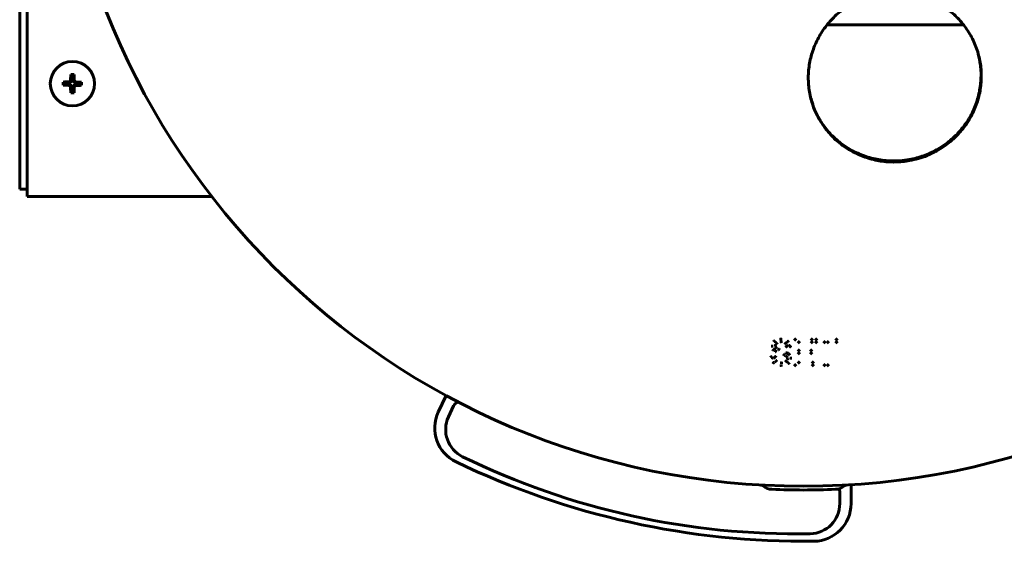
# Model space of a CAD drawing. Units: millimetres. Extents: x 0 to 420, y 0 to 297.
# Drawn here: x 53 to 79, y 133 to 147 of the extents above; entities that cross this region are included whole.
import ezdxf

# ---------------------------------------------------------------- set-up
doc = ezdxf.new("R2010")
doc.units = ezdxf.units.MM
doc.layers.add('実線', color=3, linetype='Continuous', lineweight=60)

msp = doc.modelspace()

# ---------------------------------------------------------------- linework, layer by layer
at = {"layer": '実線'}
for p, q in [((53.275, 149.7164), (53.275, 142.5618)), ((53.475, 149.7164), (53.475, 142.6526)), ((78.3343, 146.7624), (74.7186, 146.7624)), ((54.6317, 145.4457), (54.6263, 145.3024)), ((54.7183, 145.4457), (54.6317, 145.4457)), ((54.6603, 145.4172), (54.6317, 145.4457)), ((54.6603, 145.4172), (54.6603, 145.3024)), ((54.6897, 145.4172), (54.6603, 145.4172)), ((54.6897, 145.4172), (54.7183, 145.4457)), ((54.6897, 145.3024), (54.6897, 145.4172)), ((54.4317, 145.2457), (54.4317, 145.1591)), ((54.4603, 145.2172), (54.4317, 145.2457)), ((54.4603, 145.1877), (54.4317, 145.1591)), ((54.4317, 145.1591), (54.575, 145.1537)), ((54.575, 145.2172), (54.4603, 145.2172)), ((54.4603, 145.2172), (54.4603, 145.1877)), ((54.4603, 145.1877), (54.575, 145.1877)), ((54.6603, 145.1024), (54.6603, 144.9877)), ((54.6897, 144.9877), (54.6897, 145.1024)), ((54.7183, 144.9591), (54.7237, 145.1024)), ((54.9183, 145.2457), (54.775, 145.2511)), ((54.8897, 145.2172), (54.775, 145.2172)), ((54.775, 145.1877), (54.8897, 145.1877)), ((54.8897, 145.2172), (54.9183, 145.2457)), ((54.8897, 145.1877), (54.8897, 145.2172)), ((54.8897, 145.1877), (54.9183, 145.1591)), ((54.9183, 145.1591), (54.9183, 145.2457)), ((54.6603, 144.9877), (54.6317, 144.9591)), ((54.6317, 144.9591), (54.7183, 144.9591)), ((54.6603, 144.9877), (54.6897, 144.9877)), ((54.6897, 144.9877), (54.7183, 144.9591)), ((53.275, 142.4024), (53.275, 142.5618)), ((53.475, 142.6526), (53.475, 142.6024)), ((53.475, 142.2024), (53.475, 142.6024)), ((53.475, 142.4024), (53.275, 142.4024)), ((58.3761, 142.2024), (53.475, 142.2024)), ((73.868, 138.4109), (73.842, 138.4369)), ((73.868, 138.4109), (73.894, 138.3849)), ((73.9333, 138.3653), (73.9593, 138.3394)), ((73.9593, 138.3394), (73.9853, 138.3134)), ((74.285, 138.3848), (74.311, 138.4108)), ((74.285, 138.3654), (74.3109, 138.3394)), ((74.3109, 138.3394), (74.3369, 138.3134)), ((74.311, 138.4108), (74.3369, 138.4367)), ((74.4202, 138.4108), (74.3942, 138.4367)), ((74.4202, 138.3394), (74.3942, 138.3134)), ((74.4202, 138.4108), (74.4462, 138.3848)), ((74.4202, 138.3394), (74.4462, 138.3654)), ((74.6182, 138.3134), (74.6442, 138.3394)), ((74.6442, 138.3394), (74.6701, 138.3654)), ((74.7095, 138.3654), (74.7355, 138.3394)), ((74.7614, 138.3134), (74.7355, 138.3394)), ((74.9398, 138.3849), (74.9658, 138.4108)), ((74.9398, 138.3654), (74.9658, 138.3394)), ((74.9658, 138.4108), (74.9918, 138.4368)), ((74.9658, 138.3394), (74.9918, 138.3135)), ((73.9594, 138.0484), (73.9334, 138.0744)), ((73.9335, 138.0938), (73.9594, 138.1198)), ((73.9594, 138.1198), (73.9854, 138.1458)), ((73.9854, 138.0224), (73.9594, 138.0484)), ((74.2608, 138.0938), (74.2868, 138.1198)), ((74.2608, 138.0744), (74.2868, 138.0484)), ((74.3128, 138.1458), (74.2868, 138.1198)), ((74.3128, 138.0225), (74.2868, 138.0484)), ((73.9593, 137.7964), (73.9333, 137.7704)), ((73.9853, 137.8224), (73.9593, 137.7964)), ((74.3312, 137.7964), (74.3052, 137.7704)), ((74.3571, 137.8224), (74.3312, 137.7964)), ((73.868, 137.7251), (73.842, 137.6992)), ((73.868, 137.7251), (73.894, 137.7511)), ((74.3312, 137.725), (74.3052, 137.751)), ((74.3571, 137.699), (74.3312, 137.725)), ((74.6182, 137.7017), (74.6442, 137.7277)), ((74.6442, 137.7277), (74.6702, 137.7537)), ((74.7095, 137.7537), (74.7355, 137.7278)), ((74.7615, 137.7018), (74.7355, 137.7278)), ((64.5948, 136.9238), (64.3886, 136.4815)), ((64.7957, 136.6447), (64.6603, 136.3543)), ((75.35, 134.0515), (75.35, 134.5523)), ((75.05, 134.3714), (75.05, 134.0509))]:
    msp.add_line(p, q, dxfattribs=at)
at = {"layer": '実線', "flags": 128}
msp.add_lwpolyline([(75.05, 134.3714), (75.0459, 134.4117), (75.0349, 134.4477)], dxfattribs=at)
at = {"layer": '実線'}
for centre, radius in [((74.09, 154.4124), 19.9), ((54.675, 145.2024), 0.5882)]:
    msp.add_circle(centre, radius, dxfattribs=at)
for centre, radius, start, end in [((54.575, 145.3024), 0.0853, 270, 0), ((54.575, 145.1024), 0.0853, 0, 90), ((54.775, 145.3024), 0.0853, 180, 270), ((54.775, 145.1024), 0.0853, 90, 180), ((64.977, 136.5602), 0.2, 106.51326, 155), ((65.2949, 136.0589), 1, 155, 244.29437), ((65.3853, 136.0162), 0.8, 155, 243.96626), ((73.9, 153.4478), 20.2, 243.96626, 271.03374), ((74.1, 154.3499), 21.3, 244.29437, 270.70563), ((72.9437, 134.4453), 0.1, 48.73684, 86.70841), ((73.2632, 134.8299), 0.4, 230.64438, 267.58235), ((74.09, 154.4124), 20, 267.58235, 270), ((74.09, 154.4124), 20, 270, 272.41765), ((74.9168, 134.8299), 0.4, 272.41765, 309.52121), ((74.25, 134.0509), 0.8, 271.03374, 0), ((74.35, 134.0515), 1, 270.70563, 0)]:
    msp.add_arc(centre, radius, start, end, dxfattribs=at)
for points, knots in [([(76.3539, 147.6316), (76.1936, 147.6099), (75.9049, 147.5709), (75.5122, 147.4151), (75.1769, 147.2192), (74.8803, 146.9686), (74.629, 146.674), (74.432, 146.3416), (74.2928, 145.9822), (74.2179, 145.6053), (74.207, 145.222), (74.263, 144.8434), (74.3817, 144.4802), (74.5621, 144.1433), (74.7965, 143.8414), (75.0802, 143.5842), (75.4033, 143.377), (75.7582, 143.2275), (76.1339, 143.1374), (76.5207, 143.1118), (76.9392, 143.1521), (77.3451, 143.2699), (77.7205, 143.4603), (78.034, 143.6898), (78.3035, 143.9684), (78.5231, 144.2864), (78.6842, 144.6362), (78.7845, 145.0065), (78.8187, 145.3875), (78.7886, 145.7679), (78.6925, 146.1371), (78.536, 146.485), (78.3208, 146.8012), (78.0554, 147.0781), (77.7453, 147.306), (77.4007, 147.4808), (77.0304, 147.5937), (76.6771, 147.6442), (76.4509, 147.6354), (76.3539, 147.6316)], [0, 0, 0, 0, 0.0334611, 0.0602751, 0.0870891, 0.1139009, 0.1407128, 0.1675679, 0.1944232, 0.221332, 0.2482411, 0.2751728, 0.3021048, 0.3290029, 0.355901, 0.3827262, 0.4095511, 0.4363278, 0.4631041, 0.4898821, 0.5166599, 0.5501045, 0.5769433, 0.6037824, 0.6306904, 0.6575988, 0.6845304, 0.7114623, 0.7383627, 0.7652631, 0.7921097, 0.8189561, 0.8457695, 0.8725827, 0.8993939, 0.926205, 0.9530217, 0.9798385, 1, 1, 1, 1]), ([(78.7208, 145.9988), (78.7453, 145.8982), (78.8003, 145.6725), (78.8074, 145.313), (78.756, 144.9329), (78.6399, 144.5697), (78.4625, 144.2275), (78.2317, 143.9217), (77.9498, 143.6551), (77.6299, 143.44), (77.2751, 143.2786), (76.8682, 143.1692), (76.4464, 143.1372), (76.028, 143.1833), (75.6567, 143.2886), (75.3061, 143.4554), (74.9929, 143.6761), (74.7193, 143.9481), (74.502, 144.2597), (74.3547, 144.552), (74.3073, 144.7423), (74.2901, 144.8114)], [0, 0, 0, 0, 0.0438419, 0.0984392, 0.1513855, 0.2058597, 0.258656, 0.3129734, 0.3657001, 0.4199514, 0.4726768, 0.5269328, 0.5940734, 0.6470379, 0.7015488, 0.7546154, 0.8092277, 0.8622862, 0.9168828, 0.9698469, 1, 1, 1, 1]), ([(54.7237, 145.3024), (54.7227, 145.3394), (54.7214, 145.3878), (54.7189, 145.4346), (54.7183, 145.4457)], [0, 0, 0, 0, 0.762969, 1, 1, 1, 1]), ([(54.575, 145.2511), (54.538, 145.2501), (54.4896, 145.2488), (54.4428, 145.2463), (54.4317, 145.2457)], [0, 0, 0, 0, 0.762969, 1, 1, 1, 1]), ([(54.6263, 145.3024), (54.6256, 145.2966), (54.6242, 145.2849), (54.615, 145.2695), (54.6016, 145.2579), (54.5874, 145.2521), (54.5783, 145.2514), (54.575, 145.2511)], [0, 0, 0, 0, 0.21937821, 0.43908769, 0.65664209, 0.87352731, 1, 1, 1, 1]), ([(54.575, 145.1537), (54.5808, 145.153), (54.5925, 145.1516), (54.6079, 145.1424), (54.6195, 145.129), (54.6253, 145.1149), (54.626, 145.1058), (54.6263, 145.1024)], [0, 0, 0, 0, 0.2193782, 0.4390877, 0.6566421, 0.8735273, 1, 1, 1, 1]), ([(54.6263, 145.1024), (54.6273, 145.0655), (54.6286, 145.017), (54.6311, 144.9702), (54.6317, 144.9591)], [0, 0, 0, 0, 0.762969, 1, 1, 1, 1]), ([(54.775, 145.2511), (54.7692, 145.2518), (54.7575, 145.2532), (54.7421, 145.2625), (54.7305, 145.2758), (54.7247, 145.29), (54.724, 145.2991), (54.7237, 145.3024)], [0, 0, 0, 0, 0.2193782, 0.4390877, 0.6566421, 0.8735273, 1, 1, 1, 1]), ([(54.7237, 145.1024), (54.7244, 145.1082), (54.7258, 145.1199), (54.735, 145.1354), (54.7484, 145.1469), (54.7626, 145.1527), (54.7717, 145.1534), (54.775, 145.1537)], [0, 0, 0, 0, 0.21937821, 0.43908769, 0.65664209, 0.87352731, 1, 1, 1, 1]), ([(54.775, 145.1537), (54.812, 145.1547), (54.8604, 145.156), (54.9072, 145.1585), (54.9183, 145.1591)], [0, 0, 0, 0, 0.762969, 1, 1, 1, 1]), ([(73.3133, 138.3635), (73.312, 138.3649), (73.3092, 138.3677), (73.303, 138.374), (73.298, 138.379), (73.2954, 138.3817), (73.2951, 138.382)], [0, 0, 0, 0, 0.3220337, 0.6440623, 0.9569044, 1, 1, 1, 1]), ([(73.3316, 138.3449), (73.3313, 138.3453), (73.3297, 138.3468), (73.3258, 138.3508), (73.3202, 138.3565), (73.3158, 138.361), (73.3139, 138.3629), (73.3133, 138.3635)], [0, 0, 0, 0, 0.0429438, 0.2123839, 0.5341061, 0.8556617, 1, 1, 1, 1]), ([(73.3539, 138.3311), (73.3542, 138.3309), (73.3558, 138.3293), (73.3597, 138.3253), (73.3654, 138.3196), (73.3698, 138.3151), (73.3717, 138.3132), (73.3723, 138.3127)], [0, 0, 0, 0, 0.0358732, 0.2129367, 0.5346549, 0.8560274, 1, 1, 1, 1]), ([(73.3723, 138.3127), (73.3737, 138.3113), (73.3764, 138.3084), (73.3828, 138.3021), (73.3877, 138.2971), (73.3903, 138.2945), (73.3906, 138.2942)], [0, 0, 0, 0, 0.3220225, 0.6440344, 0.9643009, 1, 1, 1, 1]), ([(73.4842, 138.419), (73.4842, 138.4209), (73.4842, 138.4249), (73.4842, 138.4336), (73.4842, 138.4406), (73.4842, 138.4444), (73.4842, 138.4449)], [0, 0, 0, 0, 0.3220048, 0.6440078, 0.9434675, 1, 1, 1, 1]), ([(73.4842, 138.393), (73.4842, 138.3936), (73.4842, 138.3958), (73.4842, 138.4013), (73.4842, 138.4092), (73.4842, 138.4155), (73.4842, 138.4181), (73.4842, 138.419)], [0, 0, 0, 0, 0.0564573, 0.2120615, 0.5337786, 0.8554393, 1, 1, 1, 1]), ([(73.4924, 138.3462), (73.4924, 138.3442), (73.4923, 138.3402), (73.4923, 138.3315), (73.4922, 138.3246), (73.4922, 138.3208), (73.4922, 138.3202)], [0, 0, 0, 0, 0.3219868, 0.6439725, 0.9375092, 1, 1, 1, 1]), ([(73.4925, 138.3722), (73.4925, 138.3715), (73.4925, 138.3693), (73.4925, 138.3638), (73.4924, 138.356), (73.4924, 138.3496), (73.4924, 138.347), (73.4924, 138.3462)], [0, 0, 0, 0, 0.0624619, 0.2120141, 0.5337274, 0.8554031, 1, 1, 1, 1]), ([(73.6083, 138.3086), (73.6069, 138.3072), (73.6041, 138.3044), (73.5979, 138.2981), (73.5929, 138.2931), (73.5903, 138.2904), (73.59, 138.2901)], [0, 0, 0, 0, 0.3220318, 0.6440558, 0.9613278, 1, 1, 1, 1]), ([(73.6266, 138.3271), (73.6263, 138.3268), (73.6247, 138.3253), (73.6208, 138.3213), (73.6152, 138.3156), (73.6107, 138.3111), (73.6089, 138.3092), (73.6083, 138.3086)], [0, 0, 0, 0, 0.0388017, 0.2126462, 0.5343678, 0.8558367, 1, 1, 1, 1]), ([(73.6531, 138.3369), (73.6534, 138.3373), (73.655, 138.3388), (73.6589, 138.3428), (73.6645, 138.3484), (73.669, 138.3529), (73.6709, 138.3548), (73.6714, 138.3554)], [0, 0, 0, 0, 0.0438704, 0.212343, 0.5340654, 0.8556344, 1, 1, 1, 1]), ([(73.6714, 138.3554), (73.6728, 138.3568), (73.6756, 138.3596), (73.6818, 138.3659), (73.6868, 138.3709), (73.6894, 138.3735), (73.6897, 138.3739)], [0, 0, 0, 0, 0.3220329, 0.6440611, 0.955993, 1, 1, 1, 1]), ([(73.2579, 138.233), (73.256, 138.233), (73.252, 138.233), (73.2432, 138.2331), (73.2362, 138.2331), (73.2325, 138.2331), (73.2319, 138.2331)], [0, 0, 0, 0, 0.3220079, 0.644014, 0.9445697, 1, 1, 1, 1]), ([(73.2579, 138.233), (73.2587, 138.233), (73.2614, 138.233), (73.2677, 138.233), (73.2756, 138.233), (73.2811, 138.233), (73.2833, 138.233), (73.2839, 138.233)], [0, 0, 0, 0, 0.1445515, 0.4662083, 0.7879259, 0.9447334, 1, 1, 1, 1]), ([(73.2932, 138.1388), (73.2918, 138.1374), (73.289, 138.1346), (73.2827, 138.1283), (73.2778, 138.1234), (73.2752, 138.1207), (73.2748, 138.1204)], [0, 0, 0, 0, 0.3220322, 0.64406, 0.9553818, 1, 1, 1, 1]), ([(73.2932, 138.1388), (73.2937, 138.1394), (73.2956, 138.1413), (73.3001, 138.1458), (73.3057, 138.1514), (73.3096, 138.1554), (73.3111, 138.157), (73.3115, 138.1573)], [0, 0, 0, 0, 0.1443822, 0.465959, 0.7876808, 0.955619, 1, 1, 1, 1]), ([(73.3169, 138.2455), (73.3173, 138.2455), (73.3195, 138.2455), (73.3251, 138.2454), (73.3331, 138.2453), (73.3394, 138.2452), (73.3421, 138.2451), (73.3429, 138.2451)], [0, 0, 0, 0, 0.0388362, 0.2126435, 0.5343651, 0.8558349, 1, 1, 1, 1]), ([(73.3382, 138.0794), (73.3385, 138.0799), (73.3399, 138.0834), (73.3427, 138.0898), (73.3461, 138.0978), (73.3477, 138.1014), (73.3485, 138.1032)], [0, 0, 0, 0, 0.0615233, 0.3560216, 0.6780102, 1, 1, 1, 1]), ([(73.3415, 138.1716), (73.3417, 138.1718), (73.3433, 138.1733), (73.3473, 138.1773), (73.3531, 138.183), (73.3576, 138.1874), (73.3595, 138.1892), (73.3601, 138.1898)], [0, 0, 0, 0, 0.027978, 0.2148039, 0.5364861, 0.8572363, 1, 1, 1, 1]), ([(73.3429, 138.2451), (73.3449, 138.2451), (73.3488, 138.245), (73.3577, 138.2449), (73.3648, 138.2447), (73.3685, 138.2447), (73.3689, 138.2447)], [0, 0, 0, 0, 0.3220319, 0.6440561, 0.9612643, 1, 1, 1, 1]), ([(73.3485, 138.1032), (73.3488, 138.104), (73.3498, 138.1064), (73.3523, 138.1122), (73.3554, 138.1194), (73.3576, 138.1245), (73.3585, 138.1265), (73.3587, 138.1271)], [0, 0, 0, 0, 0.144592, 0.4662657, 0.7879797, 0.9385573, 1, 1, 1, 1]), ([(73.3601, 138.1898), (73.3615, 138.1912), (73.3643, 138.1939), (73.3708, 138.2003), (73.3759, 138.2052), (73.3785, 138.2078), (73.3787, 138.208)], [0, 0, 0, 0, 0.3219119, 0.6437952, 0.9723833, 1, 1, 1, 1]), ([(73.4241, 138.1244), (73.4244, 138.1251), (73.4253, 138.1271), (73.4274, 138.1322), (73.4304, 138.1394), (73.4328, 138.1452), (73.4338, 138.1476), (73.4342, 138.1484)], [0, 0, 0, 0, 0.0714394, 0.2119798, 0.5336878, 0.8553737, 1, 1, 1, 1]), ([(73.4342, 138.1484), (73.4349, 138.1502), (73.4364, 138.1538), (73.4398, 138.1618), (73.4425, 138.1682), (73.4439, 138.1717), (73.4442, 138.1724)], [0, 0, 0, 0, 0.321959, 0.6439174, 0.928515, 1, 1, 1, 1]), ([(73.6418, 138.2289), (73.6397, 138.2268), (73.635, 138.222), (73.6259, 138.2126), (73.6194, 138.206), (73.6166, 138.203), (73.6165, 138.2029)], [0, 0, 0, 0, 0.303279, 0.6956427, 0.9914117, 1, 1, 1, 1]), ([(73.6339, 138.0317), (73.6342, 138.0323), (73.6351, 138.0344), (73.6373, 138.0394), (73.6404, 138.0465), (73.6429, 138.0523), (73.644, 138.0548), (73.6443, 138.0555)], [0, 0, 0, 0, 0.0697815, 0.2119841, 0.5336929, 0.8553776, 1, 1, 1, 1]), ([(73.6651, 138.2549), (73.665, 138.2548), (73.6624, 138.2516), (73.6564, 138.2446), (73.648, 138.2354), (73.6436, 138.2309), (73.6418, 138.2289)], [0, 0, 0, 0, 0.008949, 0.3202645, 0.7132085, 1, 1, 1, 1]), ([(73.6443, 138.0555), (73.6451, 138.0573), (73.6466, 138.0609), (73.6501, 138.0689), (73.6529, 138.0753), (73.6544, 138.0787), (73.6546, 138.0793)], [0, 0, 0, 0, 0.321964, 0.6439273, 0.9301391, 1, 1, 1, 1]), ([(73.6981, 138.2549), (73.6982, 138.2549), (73.7024, 138.2514), (73.7105, 138.2444), (73.7204, 138.2351), (73.7249, 138.2307), (73.7267, 138.229)], [0, 0, 0, 0, 0.00820158, 0.38691174, 0.75075514, 1, 1, 1, 1]), ([(73.7267, 138.229), (73.7289, 138.2268), (73.7339, 138.2219), (73.7435, 138.2126), (73.7503, 138.2059), (73.7532, 138.2031), (73.7533, 138.203)], [0, 0, 0, 0, 0.303976, 0.7040563, 0.9915875, 1, 1, 1, 1]), ([(73.2153, 137.9638), (73.2154, 137.9638), (73.2183, 137.9609), (73.2251, 137.9543), (73.2346, 137.9449), (73.2396, 137.94), (73.2418, 137.9379)], [0, 0, 0, 0, 0.0084302, 0.2971149, 0.6962977, 1, 1, 1, 1]), ([(73.2418, 137.9379), (73.2437, 137.9361), (73.2482, 137.9316), (73.2577, 137.9224), (73.2652, 137.9154), (73.269, 137.912), (73.269, 137.9119)], [0, 0, 0, 0, 0.2576193, 0.6333734, 0.9916616, 1, 1, 1, 1]), ([(73.2746, 137.7728), (73.275, 137.7732), (73.2776, 137.7758), (73.2826, 137.7808), (73.2888, 137.787), (73.2916, 137.7898), (73.293, 137.7912)], [0, 0, 0, 0, 0.0428441, 0.3559375, 0.6779661, 1, 1, 1, 1]), ([(73.293, 137.7912), (73.2936, 137.7918), (73.2955, 137.7937), (73.3, 137.7981), (73.3056, 137.8038), (73.3095, 137.8077), (73.3111, 137.8093), (73.3114, 137.8096)], [0, 0, 0, 0, 0.1443303, 0.4658819, 0.7876041, 0.9573113, 1, 1, 1, 1]), ([(73.3267, 137.9379), (73.3249, 137.936), (73.3204, 137.9315), (73.3116, 137.9224), (73.3052, 137.9153), (73.3022, 137.912), (73.3021, 137.9119)], [0, 0, 0, 0, 0.2763631, 0.6650001, 0.9912958, 1, 1, 1, 1]), ([(73.3523, 137.9639), (73.3522, 137.9638), (73.3494, 137.9609), (73.3428, 137.9542), (73.3336, 137.9449), (73.3288, 137.94), (73.3267, 137.9379)], [0, 0, 0, 0, 0.0085443, 0.3020698, 0.696354, 1, 1, 1, 1]), ([(73.3601, 137.8341), (73.3596, 137.8335), (73.3577, 137.8317), (73.3532, 137.8272), (73.3475, 137.8216), (73.3436, 137.8177), (73.342, 137.8161), (73.3417, 137.8158)], [0, 0, 0, 0, 0.144338, 0.4658938, 0.7876168, 0.9569662, 1, 1, 1, 1]), ([(73.3786, 137.8524), (73.3783, 137.8521), (73.3756, 137.8495), (73.3707, 137.8445), (73.3643, 137.8383), (73.3615, 137.8355), (73.3601, 137.8341)], [0, 0, 0, 0, 0.0429056, 0.3559379, 0.6779664, 1, 1, 1, 1]), ([(73.5003, 137.8144), (73.5003, 137.8138), (73.5003, 137.8101), (73.5003, 137.8031), (73.5004, 137.7944), (73.5004, 137.7904), (73.5004, 137.7884)], [0, 0, 0, 0, 0.0599628, 0.3560123, 0.6780054, 1, 1, 1, 1]), ([(73.5004, 137.7884), (73.5004, 137.7876), (73.5004, 137.785), (73.5004, 137.7786), (73.5004, 137.7708), (73.5004, 137.7653), (73.5004, 137.7631), (73.5004, 137.7625)], [0, 0, 0, 0, 0.1445839, 0.4662543, 0.7879693, 0.9400672, 1, 1, 1, 1]), ([(73.5597, 137.9787), (73.5601, 137.9794), (73.5617, 137.9827), (73.5647, 137.989), (73.5684, 137.9968), (73.5701, 138.0004), (73.5709, 138.0022)], [0, 0, 0, 0, 0.0708877, 0.356079, 0.6780391, 1, 1, 1, 1]), ([(73.5709, 138.0022), (73.5713, 138.0029), (73.5724, 138.0053), (73.5751, 138.011), (73.5784, 138.018), (73.5808, 138.0229), (73.5818, 138.0249), (73.5821, 138.0256)], [0, 0, 0, 0, 0.144625, 0.4663104, 0.7880187, 0.9291465, 1, 1, 1, 1]), ([(73.6102, 137.8485), (73.6105, 137.8482), (73.6131, 137.8456), (73.6181, 137.8406), (73.6244, 137.8342), (73.6271, 137.8314), (73.6285, 137.83)], [0, 0, 0, 0, 0.0388844, 0.3559432, 0.6779677, 1, 1, 1, 1]), ([(73.6182, 137.9427), (73.6184, 137.943), (73.6211, 137.9456), (73.6261, 137.9505), (73.6324, 137.9568), (73.6352, 137.9596), (73.6366, 137.961)], [0, 0, 0, 0, 0.0357739, 0.3559646, 0.677977, 1, 1, 1, 1]), ([(73.6285, 137.83), (73.6291, 137.8295), (73.631, 137.8276), (73.6354, 137.8231), (73.6411, 137.8174), (73.645, 137.8134), (73.6466, 137.8119), (73.6469, 137.8116)], [0, 0, 0, 0, 0.1441712, 0.465644, 0.7873657, 0.961049, 1, 1, 1, 1]), ([(73.636, 137.8978), (73.6363, 137.8978), (73.64, 137.8978), (73.647, 137.8977), (73.6561, 137.8975), (73.66, 137.8975), (73.662, 137.8974)], [0, 0, 0, 0, 0.0301491, 0.3560827, 0.678031, 1, 1, 1, 1]), ([(73.6366, 137.961), (73.6372, 137.9616), (73.6391, 137.9634), (73.6436, 137.9679), (73.6493, 137.9735), (73.6533, 137.9775), (73.6549, 137.979), (73.6551, 137.9793)], [0, 0, 0, 0, 0.1439744, 0.4653478, 0.787066, 0.9641039, 1, 1, 1, 1]), ([(73.662, 137.8974), (73.6628, 137.8974), (73.6654, 137.8974), (73.6718, 137.8973), (73.6799, 137.8972), (73.6855, 137.8971), (73.6877, 137.8971), (73.688, 137.8971)], [0, 0, 0, 0, 0.1432938, 0.4643183, 0.7860181, 0.9696673, 1, 1, 1, 1]), ([(73.6733, 137.7976), (73.6735, 137.7973), (73.6751, 137.7957), (73.679, 137.7917), (73.6847, 137.786), (73.6891, 137.7815), (73.691, 137.7796), (73.6915, 137.7791)], [0, 0, 0, 0, 0.0393133, 0.2126008, 0.5343217, 0.8558055, 1, 1, 1, 1]), ([(73.6854, 137.9973), (73.6858, 137.9977), (73.6874, 137.9993), (73.6913, 138.0032), (73.6968, 138.0088), (73.7012, 138.0134), (73.7031, 138.0152), (73.7037, 138.0158)], [0, 0, 0, 0, 0.0521907, 0.21211722, 0.53383663, 0.85547947, 1, 1, 1, 1]), ([(73.7098, 137.7606), (73.7095, 137.7609), (73.7069, 137.7635), (73.702, 137.7685), (73.6957, 137.7748), (73.6929, 137.7777), (73.6915, 137.7791)], [0, 0, 0, 0, 0.0394603, 0.3559407, 0.6779667, 1, 1, 1, 1]), ([(73.7037, 138.0158), (73.705, 138.0172), (73.7078, 138.02), (73.714, 138.0263), (73.7189, 138.0313), (73.7215, 138.0339), (73.7219, 138.0343)], [0, 0, 0, 0, 0.3220164, 0.6440304, 0.9476451, 1, 1, 1, 1]), ([(73.7209, 137.9136), (73.7214, 137.9136), (73.7236, 137.9136), (73.7292, 137.9136), (73.7371, 137.9137), (73.7435, 137.9137), (73.7461, 137.9137), (73.7469, 137.9137)], [0, 0, 0, 0, 0.0461052, 0.2122596, 0.5339815, 0.855578, 1, 1, 1, 1]), ([(73.7729, 137.9138), (73.7724, 137.9138), (73.7687, 137.9137), (73.7617, 137.9137), (73.7528, 137.9137), (73.7489, 137.9137), (73.7469, 137.9137)], [0, 0, 0, 0, 0.0462668, 0.3559442, 0.6779702, 1, 1, 1, 1]), ([(73.4963, 137.6937), (73.4963, 137.6943), (73.4963, 137.6981), (73.4964, 137.705), (73.4964, 137.7138), (73.4964, 137.7177), (73.4964, 137.7197)], [0, 0, 0, 0, 0.05931267, 0.35600838, 0.67800347, 1, 1, 1, 1]), ([(73.4964, 137.7197), (73.4964, 137.7205), (73.4964, 137.7231), (73.4964, 137.7295), (73.4964, 137.7373), (73.4964, 137.7429), (73.4964, 137.7451), (73.4964, 137.7457)], [0, 0, 0, 0, 0.1445799, 0.4662487, 0.7879641, 0.9407594, 1, 1, 1, 1]), ([(65.2494, 136.584), (65.2372, 136.59), (65.1615, 136.6276), (65.0436, 136.6873), (64.9308, 136.7455), (64.8744, 136.7749), (64.8686, 136.7779), (64.8661, 136.7792)], [0, 0, 0, 0, 0.0649168, 0.4028694, 0.6584802, 0.8546032, 1, 1, 1, 1]), ([(75.1717, 134.5209), (75.175, 134.5238), (75.1828, 134.5307), (75.1966, 134.5375), (75.2101, 134.5421), (75.2201, 134.5441), (75.2262, 134.5448), (75.2291, 134.545), (75.2299, 134.5451), (75.2301, 134.5451), (75.2303, 134.5451), (75.2304, 134.5451), (75.2305, 134.5451), (75.2305, 134.5451), (75.2305, 134.5451)], [0, 0, 0, 0, 0.18918879, 0.4545476, 0.66352698, 0.81210614, 0.89949949, 0.93072167, 0.93671087, 0.94053919, 0.94464494, 0.95126797, 0.96594152, 1, 1, 1, 1])]:
    msp.add_open_spline(points, degree=3, knots=knots, dxfattribs=at)

doc.saveas('drawing.dxf')
